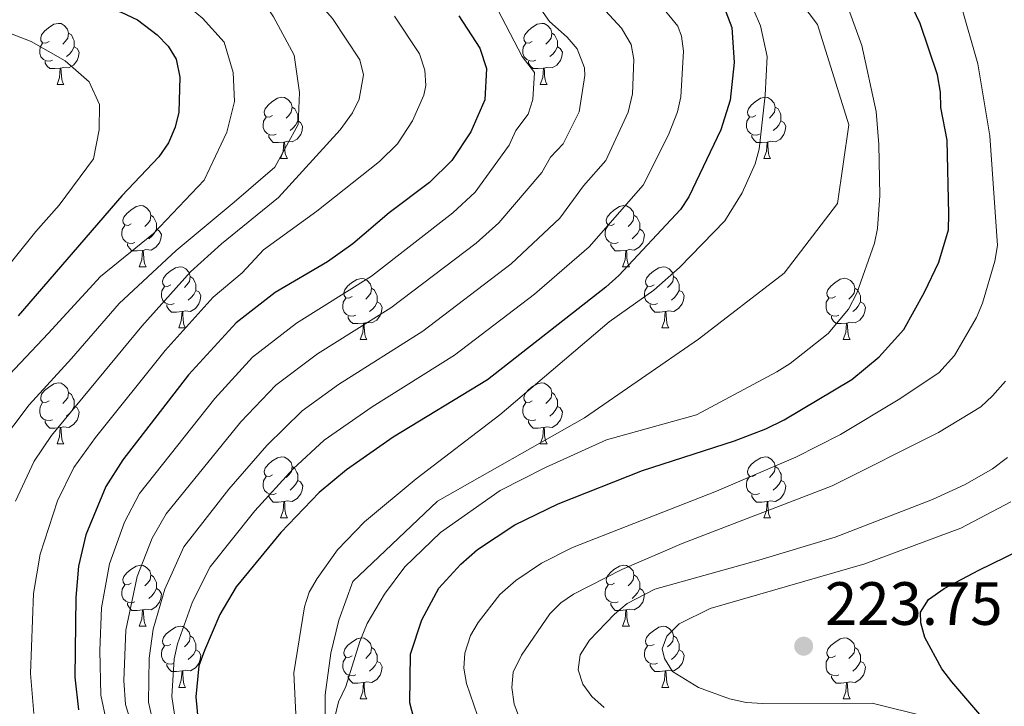
# Model space of a CAD drawing. Units: metres. Extents: x 615794 to 620300, y 4786861 to 4789909.
# Drawn here: x 618204 to 618365, y 4788224 to 4788337 of the extents above; entities that cross this region are included whole.
import ezdxf

# ---------------------------------------------------------------- set-up
doc = ezdxf.new("R2010")
doc.units = ezdxf.units.M
doc.header["$MEASUREMENT"] = 0
for name, color, linetype, lineweight in [('Nivel 11', 7, 'Continuous', 0), ('Nivel 36', 7, 'Continuous', 0), ('Nivel 4', 7, 'Continuous', 0), ('Nivel 41', 7, 'Continuous', 0), ('Nivel 5', 7, 'Continuous', 0), ('Nivel 61', 7, 'Continuous', 0), ('Nivel 63', 7, 'Continuous', 0), ('Nivel 7', 7, 'Continuous', 0)]:
    doc.layers.add(name, color=color, linetype=linetype, lineweight=lineweight)
doc.styles.add('Style-arial', font='arial.shx', dxfattribs={"bigfont": 'arialbig.shx'})

# ---------------------------------------------------------------- blocks, each defined once
blk = doc.blocks.new('5PATER')
at = {"layer": 'Nivel 7', "linetype": 'Continuous', "lineweight": 0}
h = blk.add_hatch(color=250, dxfattribs=at)
edge = h.paths.add_edge_path()
edge.add_ellipse((0, 0), major_axis=(-11, -11.1), ratio=0.999422, start_angle=0, end_angle=360)

msp = doc.modelspace()

# ---------------------------------------------------------------- linework, layer by layer
at = {"layer": 'Nivel 11', "color": 142, "linetype": 'Continuous', "lineweight": 13}
msp.add_polyline3d([(618253.99, 4788218.26, 192.78), (618253.91, 4788225.73, 192.25), (618254.85, 4788232.6, 191.88), (618256.19, 4788238, 191.97), (618258.49, 4788244.33, 192.66), (618272.36, 4788257.52, 192.66), (618296.48, 4788271.21, 192.66), (618315.24, 4788284.12, 192.66), (618329.27, 4788294.93, 192.66), (618338.05, 4788306.38, 192.66), (618339.89, 4788319.27, 192.66), (618334.76, 4788335.77, 191.55), (618323.95, 4788350.03, 191.55), (618308.77, 4788361.14, 187.11), (618297.19, 4788371.46, 187.11), (618297.27, 4788382.31, 187.11), (618305.28, 4788393.04, 187.11)], dxfattribs=at)
at = {"layer": 'Nivel 36', "color": 92, "linetype": 'Continuous', "lineweight": 0}
for p, q in [((618209.91, 4788325.92), (618211.03, 4788325.92)), ((618289.24, 4788325.92), (618290.36, 4788325.92)), ((618246.6, 4788313.78), (618247.73, 4788313.78)), ((618325.93, 4788313.78), (618327.05, 4788313.78)), ((618223.41, 4788296.01), (618224.54, 4788296.01)), ((618302.74, 4788296.01), (618303.87, 4788296.01)), ((618229.89, 4788285.97), (618231.01, 4788285.97)), ((618309.22, 4788285.97), (618310.34, 4788285.97)), ((618259.66, 4788284.07), (618260.79, 4788284.07)), ((618338.99, 4788284.07), (618340.11, 4788284.07)), ((618209.91, 4788266.93), (618211.03, 4788266.93)), ((618289.24, 4788266.93), (618290.36, 4788266.93)), ((618246.6, 4788254.79), (618247.73, 4788254.79)), ((618325.93, 4788254.79), (618327.05, 4788254.79)), ((618223.41, 4788237.02), (618224.54, 4788237.02)), ((618302.74, 4788237.02), (618303.87, 4788237.02)), ((618229.89, 4788226.98), (618231.01, 4788226.98)), ((618309.22, 4788226.98), (618310.34, 4788226.98)), ((618259.66, 4788225.08), (618260.79, 4788225.08)), ((618338.99, 4788225.08), (618340.11, 4788225.08))]:
    msp.add_line(p, q, dxfattribs=at)
at = {"layer": 'Nivel 36', "color": 92, "linetype": 'Continuous', "lineweight": 0, "flags": 128}
for points in [[(618208.61, 4788332.98), (618208.08, 4788332.71), (618207.55, 4788332.77), (618207.28, 4788333.14), (618207.23, 4788333.56), (618207.39, 4788334.08), (618207.87, 4788334.68), (618208.5, 4788335.21), (618209.4, 4788335.79), (618210.15, 4788335.95), (618210.57, 4788335.9), (618211.1, 4788335.58), (618211.63, 4788335), (618211.79, 4788334.36), (618211.68, 4788333.51), (618211.26, 4788332.98), (618210.84, 4788332.55)], [(618287.94, 4788332.98), (618287.41, 4788332.71), (618286.88, 4788332.77), (618286.61, 4788333.14), (618286.56, 4788333.56), (618286.72, 4788334.08), (618287.2, 4788334.68), (618287.83, 4788335.21), (618288.73, 4788335.79), (618289.48, 4788335.95), (618289.9, 4788335.9), (618290.43, 4788335.58), (618290.96, 4788335), (618291.12, 4788334.36), (618291.01, 4788333.51), (618290.59, 4788332.98), (618290.17, 4788332.55)], [(618211.79, 4788334.36), (618212.27, 4788334.04), (618212.58, 4788333.4), (618212.74, 4788333.08), (618212.74, 4788332.5), (618212.74, 4788332.08), (618212.37, 4788331.39), (618211.95, 4788330.91), (618211.47, 4788330.49)], [(618291.12, 4788334.36), (618291.6, 4788334.04), (618291.91, 4788333.4), (618292.07, 4788333.08), (618292.07, 4788332.5), (618292.07, 4788332.08), (618291.7, 4788331.39), (618291.28, 4788330.91), (618290.8, 4788330.49)], [(618209.19, 4788329.9), (618208.77, 4788329.74), (618208.18, 4788329.8), (618207.71, 4788330.01), (618207.28, 4788330.43), (618207.07, 4788331.02), (618207.07, 4788331.44), (618207.12, 4788332.02), (618207.55, 4788332.71)], [(618212.74, 4788332.08), (618213.2, 4788331.83), (618213.54, 4788331.21), (618213.43, 4788330.49), (618213.22, 4788329.85), (618212.64, 4788329.11), (618211.84, 4788328.63), (618210.99, 4788328.73), (618210.56, 4788328.6)], [(618288.52, 4788329.9), (618288.1, 4788329.74), (618287.51, 4788329.8), (618287.04, 4788330.01), (618286.61, 4788330.43), (618286.4, 4788331.02), (618286.4, 4788331.44), (618286.45, 4788332.02), (618286.88, 4788332.71)], [(618292.07, 4788332.08), (618292.53, 4788331.83), (618292.87, 4788331.21), (618292.76, 4788330.49), (618292.55, 4788329.85), (618291.97, 4788329.11), (618291.17, 4788328.63), (618290.32, 4788328.73), (618289.89, 4788328.6)], [(618210.45, 4788328.6), (618209.56, 4788328.52), (618208.72, 4788328.52), (618208.29, 4788328.95), (618207.97, 4788329.42), (618207.97, 4788329.74)], [(618209.91, 4788325.92), (618210.34, 4788327.08), (618210.45, 4788328.6), (618210.56, 4788328.6), (618210.6, 4788328.02), (618210.63, 4788327.33), (618210.7, 4788326.72), (618210.82, 4788326.32), (618211.03, 4788325.92)], [(618289.78, 4788328.6), (618288.89, 4788328.52), (618288.05, 4788328.52), (618287.62, 4788328.95), (618287.3, 4788329.42), (618287.3, 4788329.74)], [(618289.24, 4788325.92), (618289.67, 4788327.08), (618289.78, 4788328.6), (618289.89, 4788328.6), (618289.93, 4788328.02), (618289.96, 4788327.33), (618290.03, 4788326.72), (618290.15, 4788326.32), (618290.36, 4788325.92)], [(618245.3, 4788320.84), (618244.77, 4788320.57), (618244.24, 4788320.63), (618243.97, 4788321), (618243.92, 4788321.42), (618244.08, 4788321.94), (618244.56, 4788322.54), (618245.19, 4788323.07), (618246.09, 4788323.65), (618246.84, 4788323.81), (618247.27, 4788323.76), (618247.79, 4788323.44), (618248.33, 4788322.86), (618248.49, 4788322.22), (618248.37, 4788321.37), (618247.95, 4788320.84), (618247.53, 4788320.41)], [(618324.63, 4788320.84), (618324.1, 4788320.57), (618323.57, 4788320.63), (618323.3, 4788321), (618323.25, 4788321.42), (618323.41, 4788321.94), (618323.89, 4788322.54), (618324.52, 4788323.07), (618325.42, 4788323.65), (618326.17, 4788323.81), (618326.59, 4788323.76), (618327.12, 4788323.44), (618327.65, 4788322.86), (618327.81, 4788322.22), (618327.7, 4788321.37), (618327.28, 4788320.84), (618326.86, 4788320.41)], [(618248.49, 4788322.22), (618248.96, 4788321.9), (618249.27, 4788321.26), (618249.43, 4788320.94), (618249.43, 4788320.36), (618249.43, 4788319.94), (618249.07, 4788319.25), (618248.65, 4788318.77), (618248.17, 4788318.35)], [(618327.81, 4788322.22), (618328.29, 4788321.9), (618328.6, 4788321.26), (618328.76, 4788320.94), (618328.76, 4788320.36), (618328.76, 4788319.94), (618328.39, 4788319.25), (618327.97, 4788318.77), (618327.49, 4788318.35)], [(618245.89, 4788317.76), (618245.46, 4788317.6), (618244.87, 4788317.66), (618244.4, 4788317.87), (618243.97, 4788318.29), (618243.76, 4788318.88), (618243.76, 4788319.3), (618243.81, 4788319.88), (618244.24, 4788320.57)], [(618325.21, 4788317.76), (618324.79, 4788317.6), (618324.2, 4788317.66), (618323.73, 4788317.87), (618323.3, 4788318.29), (618323.09, 4788318.88), (618323.09, 4788319.3), (618323.14, 4788319.88), (618323.57, 4788320.57)], [(618249.43, 4788319.94), (618249.89, 4788319.69), (618250.23, 4788319.07), (618250.13, 4788318.35), (618249.91, 4788317.71), (618249.33, 4788316.97), (618248.53, 4788316.49), (618247.69, 4788316.59), (618247.25, 4788316.46)], [(618328.76, 4788319.94), (618329.22, 4788319.69), (618329.56, 4788319.07), (618329.45, 4788318.35), (618329.24, 4788317.71), (618328.66, 4788316.97), (618327.86, 4788316.49), (618327.01, 4788316.59), (618326.58, 4788316.46)], [(618247.15, 4788316.46), (618246.25, 4788316.38), (618245.41, 4788316.38), (618244.99, 4788316.81), (618244.67, 4788317.28), (618244.67, 4788317.6)], [(618326.47, 4788316.46), (618325.58, 4788316.38), (618324.74, 4788316.38), (618324.31, 4788316.81), (618323.99, 4788317.28), (618323.99, 4788317.6)], [(618246.6, 4788313.78), (618247.03, 4788314.94), (618247.15, 4788316.46), (618247.25, 4788316.46), (618247.29, 4788315.88), (618247.33, 4788315.19), (618247.39, 4788314.58), (618247.51, 4788314.18), (618247.73, 4788313.78)], [(618325.93, 4788313.78), (618326.36, 4788314.94), (618326.47, 4788316.46), (618326.58, 4788316.46), (618326.62, 4788315.88), (618326.65, 4788315.19), (618326.72, 4788314.58), (618326.84, 4788314.18), (618327.05, 4788313.78)], [(618222.11, 4788303.07), (618221.58, 4788302.8), (618221.05, 4788302.86), (618220.79, 4788303.23), (618220.73, 4788303.65), (618220.89, 4788304.17), (618221.37, 4788304.77), (618222.01, 4788305.3), (618222.91, 4788305.88), (618223.65, 4788306.04), (618224.08, 4788305.99), (618224.61, 4788305.67), (618225.14, 4788305.09), (618225.3, 4788304.45), (618225.19, 4788303.6), (618224.76, 4788303.07), (618224.34, 4788302.64)], [(618301.44, 4788303.07), (618300.91, 4788302.8), (618300.38, 4788302.86), (618300.11, 4788303.23), (618300.06, 4788303.65), (618300.22, 4788304.17), (618300.7, 4788304.77), (618301.33, 4788305.3), (618302.24, 4788305.88), (618302.98, 4788306.04), (618303.41, 4788305.99), (618303.94, 4788305.67), (618304.47, 4788305.09), (618304.63, 4788304.45), (618304.52, 4788303.6), (618304.09, 4788303.07), (618303.67, 4788302.64)], [(618225.3, 4788304.45), (618225.77, 4788304.13), (618226.09, 4788303.49), (618226.25, 4788303.17), (618226.25, 4788302.59), (618226.25, 4788302.17), (618225.88, 4788301.48), (618225.46, 4788301), (618224.98, 4788300.58)], [(618304.63, 4788304.45), (618305.1, 4788304.13), (618305.42, 4788303.49), (618305.58, 4788303.17), (618305.58, 4788302.59), (618305.58, 4788302.17), (618305.21, 4788301.48), (618304.79, 4788301), (618304.31, 4788300.58)], [(618222.7, 4788299.99), (618222.27, 4788299.83), (618221.69, 4788299.89), (618221.21, 4788300.1), (618220.79, 4788300.52), (618220.57, 4788301.11), (618220.57, 4788301.53), (618220.63, 4788302.11), (618221.05, 4788302.8)], [(618302.03, 4788299.99), (618301.6, 4788299.83), (618301.02, 4788299.89), (618300.54, 4788300.1), (618300.12, 4788300.52), (618299.9, 4788301.11), (618299.9, 4788301.53), (618299.95, 4788302.11), (618300.38, 4788302.8)], [(618226.25, 4788302.17), (618226.7, 4788301.92), (618227.05, 4788301.3), (618226.94, 4788300.58), (618226.73, 4788299.94), (618226.14, 4788299.2), (618225.35, 4788298.72), (618224.5, 4788298.82), (618224.07, 4788298.69)], [(618305.58, 4788302.17), (618306.03, 4788301.92), (618306.38, 4788301.3), (618306.27, 4788300.58), (618306.06, 4788299.94), (618305.47, 4788299.2), (618304.68, 4788298.72), (618303.83, 4788298.82), (618303.4, 4788298.69)], [(618223.96, 4788298.69), (618223.07, 4788298.61), (618222.22, 4788298.61), (618221.8, 4788299.04), (618221.48, 4788299.51), (618221.48, 4788299.83)], [(618303.29, 4788298.69), (618302.4, 4788298.61), (618301.55, 4788298.61), (618301.13, 4788299.04), (618300.81, 4788299.51), (618300.81, 4788299.83)], [(618223.41, 4788296.01), (618223.85, 4788297.17), (618223.96, 4788298.69), (618224.07, 4788298.69), (618224.1, 4788298.11), (618224.14, 4788297.42), (618224.21, 4788296.81), (618224.32, 4788296.41), (618224.54, 4788296.01)], [(618302.74, 4788296.01), (618303.18, 4788297.17), (618303.29, 4788298.69), (618303.4, 4788298.69), (618303.43, 4788298.11), (618303.47, 4788297.42), (618303.54, 4788296.81), (618303.65, 4788296.41), (618303.87, 4788296.01)], [(618228.59, 4788293.03), (618228.06, 4788292.77), (618227.53, 4788292.82), (618227.26, 4788293.19), (618227.21, 4788293.62), (618227.37, 4788294.14), (618227.85, 4788294.73), (618228.48, 4788295.26), (618229.38, 4788295.85), (618230.13, 4788296.01), (618230.55, 4788295.95), (618231.08, 4788295.64), (618231.61, 4788295.05), (618231.77, 4788294.41), (618231.66, 4788293.56), (618231.24, 4788293.03), (618230.82, 4788292.61)], [(618307.92, 4788293.03), (618307.39, 4788292.77), (618306.86, 4788292.82), (618306.59, 4788293.19), (618306.54, 4788293.62), (618306.7, 4788294.14), (618307.18, 4788294.73), (618307.81, 4788295.26), (618308.71, 4788295.85), (618309.46, 4788296.01), (618309.88, 4788295.95), (618310.41, 4788295.64), (618310.94, 4788295.05), (618311.1, 4788294.41), (618310.99, 4788293.56), (618310.57, 4788293.03), (618310.15, 4788292.61)], [(618231.77, 4788294.41), (618232.25, 4788294.1), (618232.56, 4788293.46), (618232.72, 4788293.14), (618232.72, 4788292.56), (618232.72, 4788292.13), (618232.35, 4788291.44), (618231.93, 4788290.96), (618231.45, 4788290.54)], [(618258.36, 4788291.13), (618257.83, 4788290.86), (618257.3, 4788290.92), (618257.03, 4788291.29), (618256.98, 4788291.71), (618257.14, 4788292.23), (618257.62, 4788292.83), (618258.25, 4788293.36), (618259.15, 4788293.94), (618259.9, 4788294.1), (618260.33, 4788294.05), (618260.85, 4788293.73), (618261.39, 4788293.15), (618261.55, 4788292.51), (618261.43, 4788291.66), (618261.01, 4788291.13), (618260.59, 4788290.7)], [(618311.1, 4788294.41), (618311.58, 4788294.1), (618311.89, 4788293.46), (618312.05, 4788293.14), (618312.05, 4788292.56), (618312.05, 4788292.13), (618311.68, 4788291.44), (618311.26, 4788290.96), (618310.78, 4788290.54)], [(618337.69, 4788291.13), (618337.16, 4788290.87), (618336.63, 4788290.92), (618336.36, 4788291.29), (618336.31, 4788291.71), (618336.47, 4788292.23), (618336.95, 4788292.83), (618337.58, 4788293.36), (618338.48, 4788293.95), (618339.23, 4788294.11), (618339.65, 4788294.05), (618340.18, 4788293.73), (618340.71, 4788293.15), (618340.87, 4788292.51), (618340.76, 4788291.66), (618340.34, 4788291.13), (618339.92, 4788290.71)], [(618229.17, 4788289.95), (618228.75, 4788289.79), (618228.16, 4788289.85), (618227.69, 4788290.06), (618227.26, 4788290.49), (618227.05, 4788291.07), (618227.05, 4788291.49), (618227.1, 4788292.08), (618227.53, 4788292.77)], [(618232.72, 4788292.13), (618233.18, 4788291.88), (618233.52, 4788291.27), (618233.41, 4788290.54), (618233.2, 4788289.9), (618232.62, 4788289.16), (618231.82, 4788288.68), (618230.97, 4788288.79), (618230.54, 4788288.66)], [(618261.55, 4788292.51), (618262.02, 4788292.19), (618262.33, 4788291.55), (618262.49, 4788291.23), (618262.49, 4788290.65), (618262.49, 4788290.23), (618262.13, 4788289.54), (618261.71, 4788289.06), (618261.23, 4788288.64)], [(618308.5, 4788289.95), (618308.08, 4788289.79), (618307.49, 4788289.85), (618307.02, 4788290.06), (618306.59, 4788290.49), (618306.38, 4788291.07), (618306.38, 4788291.49), (618306.43, 4788292.08), (618306.86, 4788292.77)], [(618312.05, 4788292.13), (618312.51, 4788291.88), (618312.85, 4788291.27), (618312.74, 4788290.54), (618312.53, 4788289.9), (618311.95, 4788289.16), (618311.15, 4788288.68), (618310.3, 4788288.79), (618309.87, 4788288.66)], [(618340.87, 4788292.51), (618341.35, 4788292.19), (618341.66, 4788291.55), (618341.82, 4788291.23), (618341.82, 4788290.65), (618341.82, 4788290.23), (618341.45, 4788289.54), (618341.03, 4788289.06), (618340.55, 4788288.64)], [(618230.43, 4788288.66), (618229.54, 4788288.57), (618228.7, 4788288.57), (618228.27, 4788289), (618227.95, 4788289.48), (618227.95, 4788289.79)], [(618258.95, 4788288.05), (618258.52, 4788287.89), (618257.93, 4788287.95), (618257.46, 4788288.16), (618257.03, 4788288.58), (618256.82, 4788289.17), (618256.82, 4788289.59), (618256.87, 4788290.17), (618257.3, 4788290.86)], [(618262.49, 4788290.23), (618262.95, 4788289.98), (618263.29, 4788289.36), (618263.19, 4788288.64), (618262.97, 4788288), (618262.39, 4788287.26), (618261.59, 4788286.78), (618260.75, 4788286.88), (618260.31, 4788286.75)], [(618309.76, 4788288.66), (618308.87, 4788288.57), (618308.03, 4788288.57), (618307.6, 4788289), (618307.28, 4788289.48), (618307.28, 4788289.79)], [(618338.27, 4788288.05), (618337.85, 4788287.89), (618337.26, 4788287.95), (618336.79, 4788288.16), (618336.36, 4788288.59), (618336.15, 4788289.17), (618336.15, 4788289.59), (618336.2, 4788290.17), (618336.63, 4788290.87)], [(618341.82, 4788290.23), (618342.28, 4788289.98), (618342.62, 4788289.37), (618342.51, 4788288.64), (618342.3, 4788288), (618341.72, 4788287.26), (618340.92, 4788286.78), (618340.07, 4788286.89), (618339.64, 4788286.75)], [(618229.89, 4788285.97), (618230.32, 4788287.13), (618230.43, 4788288.66), (618230.54, 4788288.66), (618230.58, 4788288.07), (618230.61, 4788287.39), (618230.68, 4788286.77), (618230.8, 4788286.37), (618231.01, 4788285.97)], [(618309.22, 4788285.97), (618309.65, 4788287.13), (618309.76, 4788288.66), (618309.87, 4788288.66), (618309.91, 4788288.07), (618309.94, 4788287.39), (618310.01, 4788286.77), (618310.13, 4788286.37), (618310.34, 4788285.97)], [(618260.21, 4788286.75), (618259.31, 4788286.67), (618258.47, 4788286.67), (618258.05, 4788287.1), (618257.73, 4788287.57), (618257.73, 4788287.89)], [(618259.66, 4788284.07), (618260.09, 4788285.23), (618260.21, 4788286.75), (618260.31, 4788286.75), (618260.35, 4788286.17), (618260.39, 4788285.48), (618260.45, 4788284.87), (618260.57, 4788284.47), (618260.79, 4788284.07)], [(618339.53, 4788286.75), (618338.64, 4788286.67), (618337.8, 4788286.67), (618337.37, 4788287.1), (618337.05, 4788287.57), (618337.05, 4788287.89)], [(618338.99, 4788284.07), (618339.42, 4788285.23), (618339.53, 4788286.75), (618339.64, 4788286.75), (618339.68, 4788286.17), (618339.71, 4788285.49), (618339.78, 4788284.87), (618339.9, 4788284.47), (618340.11, 4788284.07)], [(618208.61, 4788273.99), (618208.08, 4788273.72), (618207.55, 4788273.77), (618207.28, 4788274.15), (618207.23, 4788274.57), (618207.39, 4788275.09), (618207.87, 4788275.69), (618208.5, 4788276.21), (618209.4, 4788276.8), (618210.15, 4788276.96), (618210.57, 4788276.91), (618211.1, 4788276.59), (618211.63, 4788276.01), (618211.79, 4788275.37), (618211.68, 4788274.51), (618211.26, 4788273.99), (618210.84, 4788273.56)], [(618287.94, 4788273.99), (618287.41, 4788273.72), (618286.88, 4788273.78), (618286.61, 4788274.15), (618286.56, 4788274.57), (618286.72, 4788275.09), (618287.2, 4788275.69), (618287.83, 4788276.22), (618288.73, 4788276.8), (618289.48, 4788276.96), (618289.9, 4788276.91), (618290.43, 4788276.59), (618290.96, 4788276.01), (618291.12, 4788275.37), (618291.01, 4788274.52), (618290.59, 4788273.99), (618290.17, 4788273.56)], [(618211.79, 4788275.37), (618212.27, 4788275.05), (618212.58, 4788274.41), (618212.74, 4788274.09), (618212.74, 4788273.51), (618212.74, 4788273.09), (618212.37, 4788272.39), (618211.95, 4788271.91), (618211.47, 4788271.49)], [(618291.12, 4788275.37), (618291.6, 4788275.05), (618291.91, 4788274.41), (618292.07, 4788274.09), (618292.07, 4788273.51), (618292.07, 4788273.09), (618291.7, 4788272.4), (618291.28, 4788271.92), (618290.8, 4788271.5)], [(618209.19, 4788270.91), (618208.77, 4788270.75), (618208.18, 4788270.81), (618207.71, 4788271.01), (618207.28, 4788271.44), (618207.07, 4788272.03), (618207.07, 4788272.45), (618207.12, 4788273.03), (618207.55, 4788273.72)], [(618288.52, 4788270.91), (618288.1, 4788270.75), (618287.51, 4788270.81), (618287.04, 4788271.02), (618286.61, 4788271.44), (618286.4, 4788272.03), (618286.4, 4788272.45), (618286.45, 4788273.03), (618286.88, 4788273.72)], [(618212.74, 4788273.09), (618213.2, 4788272.83), (618213.54, 4788272.22), (618213.43, 4788271.49), (618213.22, 4788270.85), (618212.64, 4788270.11), (618211.84, 4788269.63), (618210.99, 4788269.74), (618210.56, 4788269.61)], [(618292.07, 4788273.09), (618292.53, 4788272.84), (618292.87, 4788272.22), (618292.76, 4788271.5), (618292.55, 4788270.86), (618291.97, 4788270.12), (618291.17, 4788269.64), (618290.32, 4788269.74), (618289.89, 4788269.61)], [(618210.45, 4788269.61), (618209.56, 4788269.53), (618208.72, 4788269.53), (618208.29, 4788269.95), (618207.97, 4788270.43), (618207.97, 4788270.75)], [(618289.78, 4788269.61), (618288.89, 4788269.53), (618288.05, 4788269.53), (618287.62, 4788269.96), (618287.3, 4788270.43), (618287.3, 4788270.75)], [(618209.91, 4788266.93), (618210.34, 4788268.09), (618210.45, 4788269.61), (618210.56, 4788269.61), (618210.6, 4788269.03), (618210.63, 4788268.34), (618210.7, 4788267.73), (618210.82, 4788267.33), (618211.03, 4788266.93)], [(618289.24, 4788266.93), (618289.67, 4788268.09), (618289.78, 4788269.61), (618289.89, 4788269.61), (618289.93, 4788269.03), (618289.96, 4788268.34), (618290.03, 4788267.73), (618290.15, 4788267.33), (618290.36, 4788266.93)], [(618245.3, 4788261.85), (618244.77, 4788261.58), (618244.24, 4788261.64), (618243.97, 4788262.01), (618243.92, 4788262.43), (618244.08, 4788262.95), (618244.56, 4788263.55), (618245.2, 4788264.08), (618246.1, 4788264.66), (618246.84, 4788264.82), (618247.27, 4788264.77), (618247.8, 4788264.45), (618248.33, 4788263.87), (618248.49, 4788263.23), (618248.38, 4788262.38), (618247.95, 4788261.85), (618247.53, 4788261.42)], [(618324.63, 4788261.85), (618324.1, 4788261.58), (618323.57, 4788261.64), (618323.31, 4788262.01), (618323.25, 4788262.43), (618323.41, 4788262.95), (618323.89, 4788263.55), (618324.53, 4788264.08), (618325.43, 4788264.66), (618326.17, 4788264.82), (618326.59, 4788264.77), (618327.13, 4788264.45), (618327.65, 4788263.87), (618327.81, 4788263.23), (618327.71, 4788262.38), (618327.28, 4788261.85), (618326.86, 4788261.42)], [(618248.49, 4788263.23), (618248.96, 4788262.91), (618249.28, 4788262.27), (618249.44, 4788261.95), (618249.44, 4788261.37), (618249.44, 4788260.95), (618249.07, 4788260.26), (618248.65, 4788259.78), (618248.17, 4788259.36)], [(618327.81, 4788263.23), (618328.29, 4788262.91), (618328.61, 4788262.27), (618328.77, 4788261.95), (618328.77, 4788261.37), (618328.77, 4788260.95), (618328.39, 4788260.26), (618327.97, 4788259.78), (618327.49, 4788259.36)], [(618245.89, 4788258.77), (618245.46, 4788258.61), (618244.88, 4788258.67), (618244.4, 4788258.88), (618243.98, 4788259.3), (618243.76, 4788259.89), (618243.76, 4788260.31), (618243.82, 4788260.89), (618244.24, 4788261.58)], [(618249.44, 4788260.95), (618249.89, 4788260.7), (618250.24, 4788260.08), (618250.13, 4788259.36), (618249.92, 4788258.72), (618249.33, 4788257.98), (618248.54, 4788257.5), (618247.69, 4788257.6), (618247.26, 4788257.47)], [(618325.21, 4788258.77), (618324.79, 4788258.61), (618324.21, 4788258.67), (618323.73, 4788258.88), (618323.31, 4788259.3), (618323.09, 4788259.89), (618323.09, 4788260.31), (618323.15, 4788260.89), (618323.57, 4788261.58)], [(618328.77, 4788260.95), (618329.22, 4788260.7), (618329.57, 4788260.08), (618329.45, 4788259.36), (618329.25, 4788258.72), (618328.66, 4788257.98), (618327.87, 4788257.5), (618327.01, 4788257.6), (618326.59, 4788257.47)], [(618247.15, 4788257.47), (618246.26, 4788257.39), (618245.41, 4788257.39), (618244.99, 4788257.82), (618244.67, 4788258.29), (618244.67, 4788258.61)], [(618246.6, 4788254.79), (618247.04, 4788255.95), (618247.15, 4788257.47), (618247.26, 4788257.47), (618247.29, 4788256.89), (618247.33, 4788256.2), (618247.4, 4788255.59), (618247.51, 4788255.19), (618247.73, 4788254.79)], [(618326.47, 4788257.47), (618325.59, 4788257.39), (618324.74, 4788257.39), (618324.31, 4788257.82), (618323.99, 4788258.29), (618323.99, 4788258.61)], [(618325.93, 4788254.79), (618326.37, 4788255.95), (618326.47, 4788257.47), (618326.59, 4788257.47), (618326.62, 4788256.89), (618326.65, 4788256.2), (618326.73, 4788255.59), (618326.84, 4788255.19), (618327.05, 4788254.79)], [(618222.11, 4788244.08), (618221.58, 4788243.81), (618221.05, 4788243.87), (618220.79, 4788244.24), (618220.73, 4788244.66), (618220.89, 4788245.18), (618221.37, 4788245.78), (618222.01, 4788246.31), (618222.91, 4788246.89), (618223.65, 4788247.05), (618224.08, 4788247), (618224.61, 4788246.68), (618225.14, 4788246.1), (618225.3, 4788245.46), (618225.19, 4788244.61), (618224.76, 4788244.08), (618224.34, 4788243.65)], [(618301.44, 4788244.08), (618300.91, 4788243.81), (618300.38, 4788243.87), (618300.12, 4788244.24), (618300.06, 4788244.66), (618300.22, 4788245.18), (618300.7, 4788245.78), (618301.34, 4788246.31), (618302.24, 4788246.89), (618302.98, 4788247.05), (618303.41, 4788247), (618303.94, 4788246.68), (618304.47, 4788246.1), (618304.63, 4788245.46), (618304.52, 4788244.61), (618304.09, 4788244.08), (618303.67, 4788243.65)], [(618225.3, 4788245.46), (618225.77, 4788245.14), (618226.09, 4788244.5), (618226.25, 4788244.18), (618226.25, 4788243.6), (618226.25, 4788243.18), (618225.88, 4788242.49), (618225.46, 4788242.01), (618224.98, 4788241.59)], [(618304.63, 4788245.46), (618305.1, 4788245.14), (618305.42, 4788244.5), (618305.58, 4788244.18), (618305.58, 4788243.6), (618305.58, 4788243.18), (618305.21, 4788242.49), (618304.79, 4788242.01), (618304.31, 4788241.59)], [(618222.7, 4788241), (618222.27, 4788240.84), (618221.69, 4788240.9), (618221.21, 4788241.11), (618220.79, 4788241.53), (618220.57, 4788242.12), (618220.57, 4788242.54), (618220.63, 4788243.12), (618221.05, 4788243.81)], [(618226.25, 4788243.18), (618226.7, 4788242.93), (618227.05, 4788242.31), (618226.94, 4788241.59), (618226.73, 4788240.95), (618226.14, 4788240.21), (618225.35, 4788239.73), (618224.5, 4788239.83), (618224.07, 4788239.7)], [(618302.03, 4788241), (618301.6, 4788240.84), (618301.02, 4788240.9), (618300.54, 4788241.11), (618300.12, 4788241.53), (618299.9, 4788242.12), (618299.9, 4788242.54), (618299.96, 4788243.12), (618300.38, 4788243.81)], [(618305.58, 4788243.18), (618306.03, 4788242.93), (618306.38, 4788242.31), (618306.27, 4788241.59), (618306.06, 4788240.95), (618305.47, 4788240.21), (618304.68, 4788239.73), (618303.83, 4788239.83), (618303.4, 4788239.7)], [(618223.96, 4788239.7), (618223.07, 4788239.62), (618222.22, 4788239.62), (618221.8, 4788240.05), (618221.48, 4788240.52), (618221.48, 4788240.84)], [(618223.41, 4788237.02), (618223.85, 4788238.18), (618223.96, 4788239.7), (618224.07, 4788239.7), (618224.1, 4788239.12), (618224.14, 4788238.43), (618224.21, 4788237.82), (618224.32, 4788237.42), (618224.54, 4788237.02)], [(618303.29, 4788239.7), (618302.4, 4788239.62), (618301.55, 4788239.62), (618301.13, 4788240.05), (618300.81, 4788240.52), (618300.81, 4788240.84)], [(618302.74, 4788237.02), (618303.18, 4788238.18), (618303.29, 4788239.7), (618303.4, 4788239.7), (618303.43, 4788239.12), (618303.47, 4788238.43), (618303.54, 4788237.82), (618303.65, 4788237.42), (618303.87, 4788237.02)], [(618228.59, 4788234.04), (618228.06, 4788233.78), (618227.53, 4788233.83), (618227.26, 4788234.2), (618227.21, 4788234.63), (618227.37, 4788235.15), (618227.85, 4788235.74), (618228.48, 4788236.27), (618229.38, 4788236.86), (618230.13, 4788237.02), (618230.55, 4788236.96), (618231.08, 4788236.65), (618231.61, 4788236.06), (618231.77, 4788235.42), (618231.66, 4788234.57), (618231.24, 4788234.04), (618230.82, 4788233.62)], [(618307.92, 4788234.04), (618307.39, 4788233.78), (618306.86, 4788233.83), (618306.59, 4788234.2), (618306.54, 4788234.63), (618306.7, 4788235.15), (618307.18, 4788235.74), (618307.81, 4788236.27), (618308.71, 4788236.86), (618309.46, 4788237.02), (618309.88, 4788236.96), (618310.41, 4788236.65), (618310.94, 4788236.06), (618311.1, 4788235.42), (618310.99, 4788234.57), (618310.57, 4788234.04), (618310.15, 4788233.62)], [(618231.77, 4788235.42), (618232.25, 4788235.11), (618232.56, 4788234.47), (618232.72, 4788234.15), (618232.72, 4788233.57), (618232.72, 4788233.14), (618232.35, 4788232.45), (618231.93, 4788231.97), (618231.45, 4788231.55)], [(618258.36, 4788232.14), (618257.83, 4788231.87), (618257.3, 4788231.93), (618257.03, 4788232.3), (618256.98, 4788232.72), (618257.14, 4788233.24), (618257.62, 4788233.84), (618258.25, 4788234.37), (618259.15, 4788234.95), (618259.9, 4788235.11), (618260.33, 4788235.06), (618260.85, 4788234.74), (618261.39, 4788234.16), (618261.55, 4788233.52), (618261.43, 4788232.67), (618261.01, 4788232.14), (618260.59, 4788231.71)], [(618311.1, 4788235.42), (618311.58, 4788235.11), (618311.89, 4788234.47), (618312.05, 4788234.15), (618312.05, 4788233.57), (618312.05, 4788233.14), (618311.68, 4788232.45), (618311.26, 4788231.97), (618310.78, 4788231.55)], [(618337.69, 4788232.14), (618337.16, 4788231.87), (618336.63, 4788231.93), (618336.36, 4788232.3), (618336.31, 4788232.72), (618336.47, 4788233.24), (618336.95, 4788233.84), (618337.58, 4788234.37), (618338.48, 4788234.95), (618339.23, 4788235.11), (618339.65, 4788235.06), (618340.18, 4788234.74), (618340.71, 4788234.16), (618340.87, 4788233.52), (618340.76, 4788232.67), (618340.34, 4788232.14), (618339.92, 4788231.71)], [(618229.17, 4788230.96), (618228.75, 4788230.8), (618228.16, 4788230.86), (618227.69, 4788231.07), (618227.26, 4788231.5), (618227.05, 4788232.08), (618227.05, 4788232.5), (618227.1, 4788233.09), (618227.53, 4788233.78)], [(618261.55, 4788233.52), (618262.02, 4788233.2), (618262.33, 4788232.56), (618262.49, 4788232.24), (618262.49, 4788231.66), (618262.49, 4788231.24), (618262.13, 4788230.55), (618261.71, 4788230.07), (618261.23, 4788229.65)], [(618308.5, 4788230.96), (618308.08, 4788230.8), (618307.49, 4788230.86), (618307.02, 4788231.07), (618306.59, 4788231.5), (618306.38, 4788232.08), (618306.38, 4788232.5), (618306.43, 4788233.09), (618306.86, 4788233.78)], [(618340.87, 4788233.52), (618341.35, 4788233.2), (618341.66, 4788232.56), (618341.82, 4788232.24), (618341.83, 4788231.66), (618341.83, 4788231.24), (618341.45, 4788230.55), (618341.03, 4788230.07), (618340.55, 4788229.65)], [(618232.72, 4788233.14), (618233.18, 4788232.89), (618233.52, 4788232.28), (618233.41, 4788231.55), (618233.2, 4788230.91), (618232.62, 4788230.17), (618231.82, 4788229.69), (618230.97, 4788229.8), (618230.54, 4788229.67)], [(618258.95, 4788229.06), (618258.52, 4788228.9), (618257.93, 4788228.96), (618257.46, 4788229.17), (618257.03, 4788229.59), (618256.82, 4788230.18), (618256.82, 4788230.6), (618256.87, 4788231.18), (618257.3, 4788231.87)], [(618312.05, 4788233.14), (618312.51, 4788232.89), (618312.85, 4788232.28), (618312.74, 4788231.55), (618312.53, 4788230.91), (618311.95, 4788230.17), (618311.15, 4788229.69), (618310.3, 4788229.8), (618309.87, 4788229.67)], [(618338.27, 4788229.06), (618337.85, 4788228.9), (618337.26, 4788228.96), (618336.79, 4788229.17), (618336.36, 4788229.59), (618336.15, 4788230.18), (618336.15, 4788230.6), (618336.2, 4788231.18), (618336.63, 4788231.87)], [(618230.43, 4788229.67), (618229.54, 4788229.58), (618228.7, 4788229.58), (618228.27, 4788230.01), (618227.95, 4788230.49), (618227.95, 4788230.8)], [(618262.49, 4788231.24), (618262.95, 4788230.99), (618263.29, 4788230.37), (618263.19, 4788229.65), (618262.97, 4788229.01), (618262.39, 4788228.27), (618261.59, 4788227.79), (618260.75, 4788227.89), (618260.31, 4788227.76)], [(618309.76, 4788229.67), (618308.87, 4788229.58), (618308.03, 4788229.58), (618307.6, 4788230.01), (618307.28, 4788230.49), (618307.28, 4788230.8)], [(618341.83, 4788231.24), (618342.28, 4788230.99), (618342.63, 4788230.37), (618342.51, 4788229.65), (618342.31, 4788229.01), (618341.72, 4788228.27), (618340.93, 4788227.79), (618340.07, 4788227.89), (618339.64, 4788227.76)], [(618229.89, 4788226.98), (618230.32, 4788228.14), (618230.43, 4788229.67), (618230.54, 4788229.67), (618230.58, 4788229.08), (618230.61, 4788228.4), (618230.68, 4788227.78), (618230.8, 4788227.38), (618231.01, 4788226.98)], [(618260.21, 4788227.76), (618259.31, 4788227.68), (618258.47, 4788227.68), (618258.05, 4788228.11), (618257.73, 4788228.58), (618257.73, 4788228.9)], [(618309.22, 4788226.98), (618309.65, 4788228.14), (618309.76, 4788229.67), (618309.87, 4788229.67), (618309.91, 4788229.08), (618309.94, 4788228.4), (618310.01, 4788227.78), (618310.13, 4788227.38), (618310.34, 4788226.98)], [(618339.53, 4788227.76), (618338.64, 4788227.68), (618337.8, 4788227.68), (618337.37, 4788228.11), (618337.05, 4788228.58), (618337.05, 4788228.9)], [(618259.66, 4788225.08), (618260.09, 4788226.24), (618260.21, 4788227.76), (618260.31, 4788227.76), (618260.35, 4788227.18), (618260.39, 4788226.49), (618260.45, 4788225.88), (618260.57, 4788225.48), (618260.79, 4788225.08)], [(618338.99, 4788225.08), (618339.43, 4788226.24), (618339.53, 4788227.76), (618339.64, 4788227.76), (618339.68, 4788227.18), (618339.71, 4788226.49), (618339.79, 4788225.88), (618339.9, 4788225.48), (618340.11, 4788225.08)]]:
    msp.add_lwpolyline(points, dxfattribs=at)
at = {"layer": 'Nivel 4', "color": 36, "linetype": 'Continuous', "lineweight": 30, "flags": 128}
for points, elevation in [([(618186.65, 4788344.35), (618217.24, 4788338.83), (618220.47, 4788337.81), (618223.11, 4788336.53), (618226.37, 4788334.08), (618228.18, 4788332.2), (618229.48, 4788330.06), (618230.05, 4788327.13), (618229.89, 4788321.38), (618229.32, 4788318.94), (618228.19, 4788316.34), (618226.61, 4788314.06), (618220.55, 4788307.65), (618203.55, 4788287.98)], 250), ([(618269.35, 4788218.58), (618267.85, 4788224.42), (618267.93, 4788232.45), (618269.8, 4788238.09), (618272.59, 4788243.25), (618276.23, 4788247.19), (618278.93, 4788249.6), (618285.07, 4788253.68), (618292.17, 4788257.12), (618306.04, 4788262.56), (618321.11, 4788267.43), (618326.25, 4788269.4), (618329.28, 4788270.88), (618340.39, 4788277.48), (618344.86, 4788281.24), (618348.9, 4788285.72), (618352.34, 4788291.83), (618354.65, 4788296.75), (618356.24, 4788302.07), (618356.33, 4788304.64), (618356.03, 4788316.79), (618355, 4788322.14), (618354.97, 4788324.65), (618354.45, 4788327.5), (618351.59, 4788335.92), (618349.22, 4788340.99)], 200), ([(618275.9, 4788337.18), (618279.32, 4788331.86), (618280.39, 4788328.53), (618280.15, 4788323.41), (618277.85, 4788318.13), (618274.75, 4788313.46), (618271.05, 4788309.81), (618264.45, 4788304.83), (618258.46, 4788299.75), (618254.31, 4788296.82), (618245.74, 4788291.77), (618239.32, 4788286.83), (618231.51, 4788278.27), (618220.69, 4788264.3), (618217.9, 4788259.95), (618214.67, 4788252.03), (618213.44, 4788246.89), (618213.02, 4788241.75), (618212.86, 4788228.65), (618213.45, 4788223.27)], 225), ([(618319.73, 4788337.86), (618320.69, 4788335.25), (618321.05, 4788329.52), (618320.42, 4788323.32), (618318.89, 4788318.45), (618313.62, 4788307.49), (618312.27, 4788305.38), (618302.15, 4788294.58), (618300.01, 4788292.67), (618280.56, 4788277.45), (618265.08, 4788268.05), (618257.41, 4788262.7), (618252.96, 4788258.96), (618246.66, 4788252.39), (618239.33, 4788243.49), (618236.65, 4788238.92), (618234.12, 4788233.05), (618233.2, 4788230.53), (618232.68, 4788225.41), (618233.25, 4788219.59)], 200), ([(618352.97, 4788241.39), (618355.56, 4788243.21), (618361.26, 4788246.23), (618376.84, 4788253.83)], 225), ([(618368.37, 4788214.43), (618356.79, 4788227.87), (618355.16, 4788230.04), (618352.38, 4788235.14), (618351.71, 4788237.55), (618351.68, 4788239.34), (618352.97, 4788241.39)], 225)]:
    msp.add_lwpolyline(points, dxfattribs=dict(at, elevation=elevation))
at = {"layer": 'Nivel 5', "color": 36, "linetype": 'Continuous', "lineweight": 0, "flags": 128}
for points, elevation in [([(618203.1, 4788257.56), (618206.15, 4788264.08), (618208.99, 4788268.32), (618223.85, 4788286.24), (618231.81, 4788295.16), (618236.9, 4788299.77), (618246.25, 4788307.36), (618256.39, 4788318.48), (618258.4, 4788321.27), (618259.51, 4788323.52), (618260.21, 4788327.51), (618259.61, 4788329.97), (618255.14, 4788336.76), (618243.04, 4788350.49), (618233.84, 4788363.03), (618231.37, 4788364.97), (618228, 4788365.47)], 235), ([(618193.18, 4788359.42), (618213.3, 4788356.74), (618225.32, 4788356.44), (618227.89, 4788355.83), (618234.5, 4788351.87), (618240.63, 4788344.39), (618245.45, 4788337.01), (618248.87, 4788330.74), (618249.73, 4788324.61), (618249.51, 4788319.37), (618245.68, 4788312.34), (618238.97, 4788306.58), (618229.49, 4788298.7), (618220.11, 4788289.97), (618212.28, 4788280.94), (618205.33, 4788273.36), (618200.24, 4788266.66)], 240), ([(618197.36, 4788350.61), (618207.85, 4788348.98), (618215.75, 4788346.83), (618222.45, 4788344.43), (618228.22, 4788341.47), (618233.77, 4788336.78), (618237.34, 4788332.84), (618238.84, 4788327.91), (618239.03, 4788323.15), (618237.79, 4788318.07), (618234.09, 4788310.21), (618225.75, 4788301.45), (618217.03, 4788294.41), (618208.45, 4788285.05), (618200.21, 4788276.38)], 245), ([(618222.85, 4788218.57), (618221.16, 4788224.16), (618220.9, 4788228.12), (618221.2, 4788236.39), (618223.07, 4788245.16), (618225.54, 4788251.45), (618227.83, 4788255.47), (618240.09, 4788270.55), (618245.84, 4788276.55), (618252.65, 4788281.71), (618264.7, 4788289.25), (618278.7, 4788299.87), (618282.42, 4788303.21), (618289.48, 4788311.49), (618290.95, 4788314.01), (618293, 4788316.2), (618295.65, 4788321.43), (618296.55, 4788327.37), (618296.5, 4788328.65), (618295.3, 4788331.75), (618293.65, 4788333.71), (618290.78, 4788336.27), (618283.63, 4788346.43)], 215), ([(618305.38, 4788343.4), (618311.83, 4788335.47), (618312.42, 4788333.86), (618312.73, 4788331.38), (618312.34, 4788323.87), (618311.77, 4788321.43), (618310.28, 4788317.64), (618306.13, 4788309.42), (618297.29, 4788299.29), (618288.29, 4788291.5), (618275.19, 4788281.52), (618261.65, 4788273.04), (618253.79, 4788267.53), (618248.67, 4788262.82), (618242.38, 4788255.96), (618235.04, 4788246.78), (618232.13, 4788241), (618229.67, 4788234.1), (618229.15, 4788231.65), (618228.78, 4788225.48), (618229.2, 4788222.52)], 205), ([(618254.29, 4788217), (618256.13, 4788224.61), (618257.31, 4788227.11), (618259.6, 4788234.52), (618260.85, 4788237.47), (618263.69, 4788242.29), (618266.99, 4788246.78), (618272.88, 4788252.41), (618282.65, 4788259.3), (618290.11, 4788263.04), (618300.11, 4788267.6), (618314.89, 4788271.68), (618328.08, 4788278.78), (618330.26, 4788280.12), (618336.51, 4788285.04), (618339.85, 4788289.06), (618341.23, 4788291.66), (618344.1, 4788299.87), (618344.63, 4788302.31), (618345, 4788307.68), (618344.83, 4788316.09), (618344.36, 4788321.49), (618342.02, 4788332.31), (618339.2, 4788340.2)], 195), ([(618281.64, 4788339.42), (618286.27, 4788330.53), (618288.3, 4788327.9), (618288.01, 4788323.47), (618287.25, 4788321.07), (618285.21, 4788318.34), (618284.16, 4788315.95), (618278.53, 4788308.26), (618274.88, 4788304.84), (618261.55, 4788294.47), (618249.2, 4788286.74), (618242.01, 4788281.15), (618235.8, 4788274.41), (618223.48, 4788258.79), (618221, 4788254.08), (618218.55, 4788247.24), (618217.24, 4788240.01), (618216.95, 4788233.02), (618217.08, 4788225.69), (618218.01, 4788221.32)], 220), ([(618299.31, 4788338.69), (618302.57, 4788335.17), (618304.19, 4788332.47), (618304.61, 4788330.01), (618304.37, 4788324.38), (618303.69, 4788321.39), (618299.99, 4788313.43), (618296.35, 4788309.31), (618292.43, 4788304), (618284.45, 4788296.49), (618269.94, 4788285.44), (618256.11, 4788276.68), (618250.17, 4788272.35), (618244.38, 4788266.68), (618238.11, 4788259.53), (618230.75, 4788250.07), (618227.6, 4788243.08), (618225.68, 4788236.53), (618225.04, 4788231.78), (618224.94, 4788224.57), (618225.47, 4788222.12)], 210), ([(618278.95, 4788222.39), (618277.11, 4788227.64), (618276.72, 4788230.12), (618276.87, 4788232.61), (618277.78, 4788235.49), (618279.06, 4788237.65), (618282.63, 4788242.23), (618285.21, 4788244.5), (618289.47, 4788247.39), (618294.55, 4788249.91), (618318.15, 4788259.19), (618331.17, 4788264.74), (618338.51, 4788268.48), (618348, 4788274.18), (618354.69, 4788278.6), (618357.26, 4788281.47), (618360.84, 4788287.7), (618361.86, 4788290.05), (618363.88, 4788296.93), (618364.29, 4788299.47), (618363.02, 4788317.48), (618361.08, 4788329.29), (618358.31, 4788339.07)], 205), ([(618265.33, 4788337.11), (618269.44, 4788330.96), (618270.32, 4788328.25), (618270.43, 4788325.75), (618270.13, 4788324.15), (618268.29, 4788319.93), (618265.81, 4788316.19), (618262.85, 4788313.27), (618252.56, 4788305.14), (618243.79, 4788298.79), (618240.33, 4788295.01), (618235.57, 4788291), (618227.68, 4788282.26), (618216.21, 4788267.97), (618212.68, 4788263.08), (618209.99, 4788257.6), (618207.16, 4788248.86), (618206.03, 4788242.4), (618205.58, 4788229.24), (618206.11, 4788222.67)], 230), ([(618324.37, 4788337.96), (618325.42, 4788335.53), (618326.51, 4788330.51), (618326.17, 4788324.16), (618325.17, 4788315.33), (618324.53, 4788312.91), (618322.41, 4788308.14), (618319.56, 4788303.57), (618312.1, 4788295.88), (618307.91, 4788292.14), (618300.56, 4788286.98), (618282.61, 4788271.68), (618268.86, 4788261.2), (618260.37, 4788254.14), (618255.97, 4788249.55), (618252.64, 4788244.86), (618251.31, 4788242.58), (618250.52, 4788240.2)], 195), ([(618199.56, 4788335.34), (618205.68, 4788332.98), (618211.26, 4788329.79), (618215.19, 4788326.33), (618216.91, 4788322.66), (618216.85, 4788318.49), (618215.9, 4788313.7), (618210.26, 4788306.1), (618206.41, 4788301.8), (618195.92, 4788288.79)], 255), ([(618286.18, 4788221.09), (618284.95, 4788224.25), (618284.59, 4788226.97), (618284.81, 4788229.47), (618286.14, 4788232.29), (618290.81, 4788239.03), (618292.63, 4788240.84), (618294.69, 4788242.3), (618302.65, 4788246.32), (618312.51, 4788250.6), (618337.17, 4788260.08), (618354.63, 4788268.78), (618361.54, 4788273), (618363.48, 4788274.82), (618365.63, 4788277.23)], 210), ([(618365.93, 4788264.68), (618363.47, 4788262.86), (618359.01, 4788260.29), (618353.65, 4788257.83), (618337.65, 4788251.64), (618325.13, 4788247.83), (618308.03, 4788243.11), (618303.52, 4788240.72), (618301.45, 4788238.99)], 215), ([(618352.77, 4788222.15), (618343.71, 4788224.39), (618325.77, 4788224.32), (618323.03, 4788224.49), (618320.33, 4788225.09), (618315.24, 4788226.96), (618310.97, 4788229.59), (618309.64, 4788231.71), (618309.26, 4788233.31), (618310.01, 4788235.41), (618312.03, 4788237.43), (618317.15, 4788239.92), (618342.55, 4788247.28), (618358.26, 4788253.09), (618366.5, 4788257.42)], 220), ([(618250.52, 4788240.2), (618248.81, 4788229.39), (618249.19, 4788221.41)], 195), ([(618301.45, 4788238.99), (618297.31, 4788234.73), (618295.79, 4788232.33), (618295.47, 4788229.85), (618296.22, 4788227.51), (618297.7, 4788225.49), (618299.75, 4788223.69)], 215)]:
    msp.add_lwpolyline(points, dxfattribs=dict(at, elevation=elevation))
at = {"layer": 'Nivel 61', "color": 250, "linetype": 'Continuous', "lineweight": 0}
msp.add_3dface([(616731.55, 4787270.75), (616691.73, 4789584.35), (620074.34, 4789643.36), (620115.31, 4787329.75)], dxfattribs=at)
at = {"layer": 'Nivel 63', "color": 7, "linetype": 'Continuous', "lineweight": 0}
msp.add_3dface([(615845.52, 4786861.48), (615793.73, 4789831.03), (620248.17, 4789908.71), (620299.95, 4786939.13)], dxfattribs=at)

# ---------------------------------------------------------------- block references
at = {"layer": 'Nivel 7', "color": 250, "linetype": 'Continuous', "lineweight": 0, "xscale": 0.09999983015004542, "yscale": 0.09999983015004542, "zscale": 0.09999983015004542}
msp.add_blockref('5PATER', (618332.48, 4788233.74, 223.75), dxfattribs=at)

# ---------------------------------------------------------------- texts
at = {"layer": 'Nivel 41', "color": 250, "linetype": 'Continuous', "lineweight": 0, "style": 'Style-arial'}
msp.add_text('223.75', height=7, dxfattribs=at).set_placement((618335.98, 4788237.24, 223.75))

doc.saveas('drawing.dxf')
